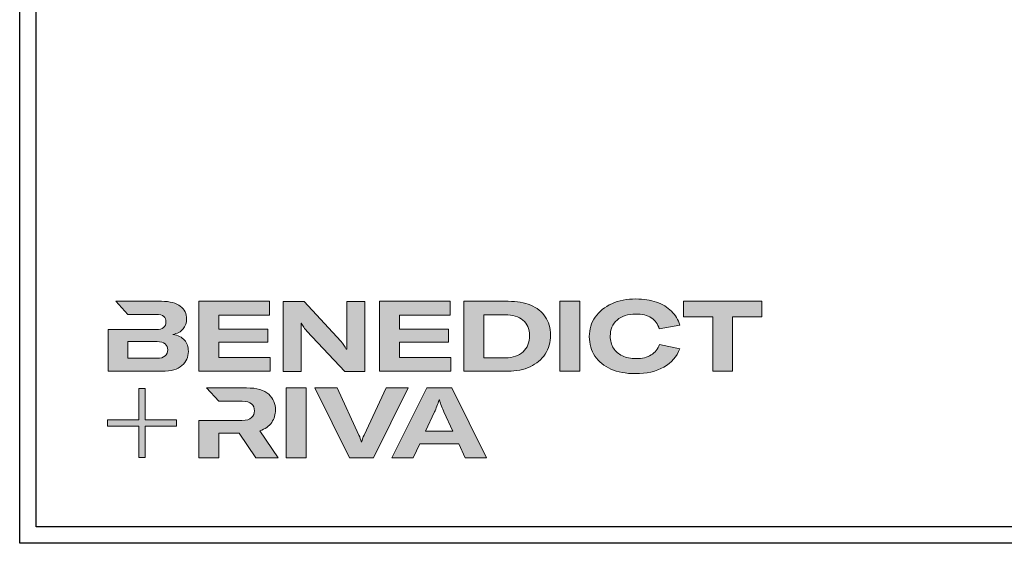
# Model space of a CAD drawing. Units: millimetres. Extents: x 2160 to 23610, y 389 to 3711.
# Drawn here: x 4650 to 4947, y 1659 to 1817 of the extents above; entities that cross this region are included whole.
import ezdxf

# ---------------------------------------------------------------- set-up
doc = ezdxf.new("R2010")
doc.units = ezdxf.units.MM
doc.linetypes.add('AUSGEZOGEN', pattern=[0])
doc.layers.add('Calque 1', color=7, linetype='Continuous', lineweight=0)
doc.layers.add('nicht drucken', color=6, linetype='Continuous', plot=False)
doc.layers.add('RAHMEN', color=7, linetype='AUSGEZOGEN')

# ---------------------------------------------------------------- blocks, each defined once
blk = doc.blocks.new('Block_0')
at = {"layer": 'Calque 1', "true_color": 0x000000, "transparency": 33554687}
h = blk.add_hatch(color=18, dxfattribs=at)
h.dxf.hatch_style = 2
edge = h.paths.add_edge_path()
edge.add_spline(control_points=[(-81.31, -85.27), (-82.82, -86.59), (-85.12, -87.25), (-88.19, -87.25), (-88.19, -87.25), (-112.97, -87.25), (-112.97, -87.25), (-112.97, -87.25), (-112.97, -73.05), (-112.97, -73.05), (-112.97, -73.05), (-88.11, -73.05), (-88.11, -73.05), (-85.09, -73.05), (-82.82, -73.69), (-81.31, -74.95), (-79.8, -76.2), (-79.04, -77.9), (-79.04, -80.03), (-79.04, -82.21), (-79.8, -83.96), (-81.31, -85.27)], knot_values=[0, 0, 0, 0, 1, 1, 1, 2, 2, 2, 3, 3, 3, 4, 4, 4, 5, 5, 5, 6, 6, 6, 7, 7, 7, 7], degree=3, periodic=0)
edge = h.paths.add_edge_path()
edge.add_spline(control_points=[(-64.81, -71.71), (-67.02, -69.25), (-70.34, -67.68), (-74.76, -67.01), (-70.9, -66.23), (-67.97, -64.63), (-65.98, -62.22), (-64, -59.82), (-63, -57.02), (-63, -53.83), (-63, -49.29), (-64.78, -45.64), (-68.34, -42.87), (-71.89, -40.1), (-77.2, -38.71), (-84.25, -38.71), (-84.25, -38.71), (-123.22, -38.71), (-123.22, -38.71), (-123.22, -38.71), (-123.21, -38.71), (-123.21, -38.71), (-123.21, -38.71), (-112.92, -49.8), (-112.92, -49.8), (-112.92, -49.8), (-88.95, -49.8), (-88.95, -49.8), (-85.87, -49.8), (-83.7, -50.38), (-82.44, -51.56), (-81.18, -52.74), (-80.55, -54.19), (-80.55, -55.93), (-80.55, -60.52), (-83.35, -62.81), (-88.95, -62.81), (-88.95, -62.81), (-111.22, -62.81), (-111.22, -62.81), (-111.22, -62.81), (-111.22, -62.81), (-111.22, -62.81), (-111.22, -62.81), (-129.93, -62.81), (-129.93, -62.81), (-129.93, -62.81), (-129.93, -98.33), (-129.93, -98.33), (-129.93, -98.33), (-83.91, -98.33), (-83.91, -98.33), (-76.24, -98.33), (-70.59, -96.72), (-66.95, -93.5), (-63.31, -90.28), (-61.49, -86.24), (-61.49, -81.37), (-61.49, -77.39), (-62.6, -74.18), (-64.81, -71.71)], knot_values=[0, 0, 0, 0, 1, 1, 1, 2, 2, 2, 3, 3, 3, 4, 4, 4, 5, 5, 5, 6, 6, 6, 7, 7, 7, 8, 8, 8, 9, 9, 9, 10, 10, 10, 11, 11, 11, 12, 12, 12, 13, 13, 13, 14, 14, 14, 15, 15, 15, 16, 16, 16, 17, 17, 17, 18, 18, 18, 19, 19, 19, 20, 20, 20, 20], degree=3, periodic=0)
h = blk.add_hatch(color=18, dxfattribs=at)
h.dxf.hatch_style = 2
h.paths.add_polyline_path([(-35.66, -73.64), (6.16, -73.64), (6.16, -62.56), (-35.66, -62.56), (-35.66, -50.55), (7.59, -50.55), (7.59, -38.71), (-52.62, -38.71), (-52.62, -98.33), (8.18, -98.33), (8.18, -86.49), (-35.66, -86.49)])
h = blk.add_hatch(color=18, dxfattribs=at)
h.dxf.hatch_style = 2
edge = h.paths.add_edge_path()
edge.add_spline(control_points=[(73.37, -70.9), (73.37, -70.9), (73.37, -79.47), (73.37, -79.47), (73.37, -79.47), (73.03, -79.47), (73.03, -79.47), (71.8, -77.06), (70.23, -74.79), (68.33, -72.67), (68.33, -72.67), (37.18, -38.82), (37.18, -38.82), (37.18, -38.82), (19.12, -38.82), (19.12, -38.82), (19.12, -38.82), (19.12, -98.44), (19.12, -98.44), (19.12, -98.44), (34.49, -98.44), (34.49, -98.44), (34.49, -98.44), (34.49, -65.69), (34.49, -65.69), (34.49, -65.69), (34.49, -57.38), (34.49, -57.38), (34.49, -57.38), (34.83, -57.38), (34.83, -57.38), (35.22, -58.33), (35.87, -59.47), (36.8, -60.78), (37.72, -62.1), (38.63, -63.23), (39.53, -64.18), (39.53, -64.18), (71.86, -98.44), (71.86, -98.44), (71.86, -98.44), (88.73, -98.44), (88.73, -98.44), (88.73, -98.44), (88.73, -38.82), (88.73, -38.82), (88.73, -38.82), (73.37, -38.82), (73.37, -38.82), (73.37, -38.82), (73.37, -70.9), (73.37, -70.9)], knot_values=[0, 0, 0, 0, 1, 1, 1, 2, 2, 2, 3, 3, 3, 4, 4, 4, 5, 5, 5, 6, 6, 6, 7, 7, 7, 8, 8, 8, 9, 9, 9, 10, 10, 10, 11, 11, 11, 12, 12, 12, 13, 13, 13, 14, 14, 14, 15, 15, 15, 16, 16, 16, 17, 17, 17, 17], degree=3, periodic=0)
h = blk.add_hatch(color=18, dxfattribs=at)
h.dxf.hatch_style = 2
h.paths.add_polyline_path([(118.27, -73.64), (160.08, -73.64), (160.08, -62.56), (118.27, -62.56), (118.27, -50.55), (161.51, -50.55), (161.51, -38.71), (101.31, -38.71), (101.31, -98.33), (162.1, -98.33), (162.1, -86.49), (118.27, -86.49)])
h = blk.add_hatch(color=18, dxfattribs=at)
h.dxf.hatch_style = 2
edge = h.paths.add_edge_path()
edge.add_spline(control_points=[(223.59, -81.79), (219.92, -85.15), (214.9, -86.83), (208.52, -86.83), (208.52, -86.83), (190.05, -86.83), (190.05, -86.83), (190.05, -86.83), (190.05, -50.22), (190.05, -50.22), (190.05, -50.22), (208.35, -50.22), (208.35, -50.22), (214.68, -50.22), (219.71, -51.73), (223.46, -54.75), (227.21, -57.77), (229.09, -62.11), (229.09, -67.77), (229.09, -73.76), (227.26, -78.43), (223.59, -81.79)], knot_values=[0, 0, 0, 0, 1, 1, 1, 2, 2, 2, 3, 3, 3, 4, 4, 4, 5, 5, 5, 6, 6, 6, 7, 7, 7, 7], degree=3, periodic=0)
edge = h.paths.add_edge_path()
edge.add_spline(control_points=[(242.53, -51.85), (239.61, -47.52), (235.46, -44.24), (230.06, -42.03), (224.65, -39.82), (218.29, -38.71), (210.95, -38.71), (210.95, -38.71), (173.08, -38.71), (173.08, -38.71), (173.08, -38.71), (173.08, -98.33), (173.08, -98.33), (173.08, -98.33), (210.7, -98.33), (210.7, -98.33), (217.76, -98.33), (224.02, -97.06), (229.51, -94.51), (235, -91.96), (239.26, -88.35), (242.32, -83.68), (245.37, -79), (246.89, -73.62), (246.89, -67.51), (246.89, -61.41), (245.44, -56.19), (242.53, -51.85)], knot_values=[0, 0, 0, 0, 1, 1, 1, 2, 2, 2, 3, 3, 3, 4, 4, 4, 5, 5, 5, 6, 6, 6, 7, 7, 7, 8, 8, 8, 9, 9, 9, 9], degree=3, periodic=0)
h = blk.add_hatch(color=18, dxfattribs=at)
h.dxf.hatch_style = 2
h.paths.add_polyline_path([(254.97, -98.33), (271.93, -98.33), (271.93, -38.71), (254.97, -38.71)])
h = blk.add_hatch(color=18, dxfattribs=at)
h.dxf.hatch_style = 2
edge = h.paths.add_edge_path()
edge.add_spline(control_points=[(303.65, -54.67), (307.54, -51.25), (312.84, -49.55), (319.56, -49.55), (324.93, -49.55), (329.33, -50.62), (332.74, -52.78), (336.15, -54.93), (338.42, -58.05), (339.54, -62.14), (339.54, -62.14), (357.09, -59.03), (357.09, -59.03), (355.8, -54.44), (353.44, -50.47), (350, -47.11), (346.55, -43.75), (342.26, -41.18), (337.11, -39.38), (331.96, -37.59), (326.16, -36.7), (319.73, -36.7), (312, -36.7), (305.13, -38.05), (299.11, -40.77), (293.09, -43.49), (288.4, -47.28), (285.05, -52.15), (281.69, -57.02), (280.01, -62.56), (280.01, -68.78), (280.01, -75.1), (281.6, -80.64), (284.79, -85.4), (287.99, -90.16), (292.52, -93.84), (298.4, -96.44), (304.27, -99.05), (311.16, -100.35), (319.05, -100.35), (328.74, -100.35), (336.87, -98.5), (343.45, -94.8), (350.02, -91.11), (354.54, -85.88), (357.01, -79.1), (357.01, -79.1), (339.71, -75.41), (339.71, -75.41), (338.42, -79.38), (336.08, -82.39), (332.7, -84.43), (329.31, -86.48), (324.99, -87.5), (319.73, -87.5), (315.3, -87.5), (311.44, -86.72), (308.14, -85.15), (304.83, -83.58), (302.29, -81.37), (300.5, -78.51), (298.7, -75.66), (297.81, -72.33), (297.81, -68.52), (297.81, -62.7), (299.75, -58.08), (303.65, -54.67)], knot_values=[0, 0, 0, 0, 1, 1, 1, 2, 2, 2, 3, 3, 3, 4, 4, 4, 5, 5, 5, 6, 6, 6, 7, 7, 7, 8, 8, 8, 9, 9, 9, 10, 10, 10, 11, 11, 11, 12, 12, 12, 13, 13, 13, 14, 14, 14, 15, 15, 15, 16, 16, 16, 17, 17, 17, 18, 18, 18, 19, 19, 19, 20, 20, 20, 21, 21, 21, 22, 22, 22, 22], degree=3, periodic=0)
h = blk.add_hatch(color=18, dxfattribs=at)
h.dxf.hatch_style = 2
h.paths.add_polyline_path([(360.33, -38.71), (360.33, -51.89), (385.1, -51.89), (385.1, -98.33), (402.07, -98.33), (402.07, -51.89), (426.92, -51.89), (426.92, -38.71)])
at = {"layer": 'Calque 1', "true_color": 0xff5a00, "transparency": 33554687}
h = blk.add_hatch(color=20, dxfattribs=at)
h.dxf.hatch_style = 2
h.paths.add_polyline_path([(-71.47, -139.72), (-98.15, -139.72), (-98.15, -113.04), (-103.57, -113.04), (-103.57, -139.72), (-130.25, -139.72), (-130.25, -145.14), (-103.57, -145.14), (-103.57, -171.82), (-98.15, -171.82), (-98.15, -145.14), (-71.47, -145.14)])
at = {"layer": 'Calque 1', "true_color": 0x000000, "transparency": 33554687}
h = blk.add_hatch(color=18, dxfattribs=at)
h.dxf.hatch_style = 2
edge = h.paths.add_edge_path()
edge.add_spline(control_points=[(-0.72, -149.04), (3.92, -147.58), (7.32, -145.22), (9.48, -141.94), (11.63, -138.67), (12.71, -135.15), (12.71, -131.4), (12.71, -126.09), (10.79, -121.61), (6.96, -117.97), (3.12, -114.33), (-3.19, -112.51), (-11.98, -112.51), (-11.98, -112.51), (-46.13, -112.51), (-46.13, -112.51), (-46.13, -112.51), (-35.61, -123.83), (-35.61, -123.83), (-35.61, -123.83), (-35.61, -123.85), (-35.61, -123.85), (-35.61, -123.85), (-15.75, -123.85), (-15.75, -123.85), (-12.01, -123.85), (-9.3, -124.6), (-7.65, -126.11), (-6, -127.63), (-5.17, -129.56), (-5.17, -131.91), (-5.17, -134.31), (-6, -136.3), (-7.65, -137.87), (-9.3, -139.44), (-12.03, -140.22), (-15.84, -140.22), (-15.84, -140.22), (-34.54, -140.22), (-34.54, -140.22), (-34.54, -140.22), (-35.66, -140.22), (-35.66, -140.22), (-35.66, -140.22), (-52.62, -140.22), (-52.62, -140.22), (-52.62, -140.22), (-52.62, -172.13), (-52.62, -172.13), (-52.62, -172.13), (-35.66, -172.13), (-35.66, -172.13), (-35.66, -172.13), (-35.66, -151.05), (-35.66, -151.05), (-35.66, -151.05), (-18.28, -151.05), (-18.28, -151.05), (-18.28, -151.05), (-4.17, -172.13), (-4.17, -172.13), (-4.17, -172.13), (14.89, -172.13), (14.89, -172.13), (14.89, -172.13), (-0.72, -149.04), (-0.72, -149.04)], knot_values=[0, 0, 0, 0, 1, 1, 1, 2, 2, 2, 3, 3, 3, 4, 4, 4, 5, 5, 5, 6, 6, 6, 7, 7, 7, 8, 8, 8, 9, 9, 9, 10, 10, 10, 11, 11, 11, 12, 12, 12, 13, 13, 13, 14, 14, 14, 15, 15, 15, 16, 16, 16, 17, 17, 17, 18, 18, 18, 19, 19, 19, 20, 20, 20, 21, 21, 21, 22, 22, 22, 22], degree=3, periodic=0)
h = blk.add_hatch(color=18, dxfattribs=at)
h.dxf.hatch_style = 2
edge = h.paths.add_edge_path()
edge.add_spline(control_points=[(21.94, -172.18), (21.94, -172.18), (21.94, -112.57), (21.94, -112.57), (21.94, -112.57), (38.9, -112.57), (38.9, -112.57), (38.9, -112.57), (38.9, -172.18), (38.9, -172.18), (38.9, -172.18), (21.94, -172.18), (21.94, -172.18)], knot_values=[0, 0, 0, 0, 1, 1, 1, 2, 2, 2, 3, 3, 3, 4, 4, 4, 4], degree=3, periodic=0)
h = blk.add_hatch(color=18, dxfattribs=at)
h.dxf.hatch_style = 2
edge = h.paths.add_edge_path()
edge.add_spline(control_points=[(65.1, -112.57), (65.1, -112.57), (83.82, -152.7), (83.82, -152.7), (84.67, -154.55), (85.34, -156.54), (85.84, -158.67), (85.84, -158.67), (86.09, -158.67), (86.09, -158.67), (86.48, -156.87), (87.15, -154.89), (88.11, -152.7), (88.11, -152.7), (106.83, -112.57), (106.83, -112.57), (106.83, -112.57), (125.64, -112.57), (125.64, -112.57), (125.64, -112.57), (96.17, -172.18), (96.17, -172.18), (96.17, -172.18), (75.85, -172.18), (75.85, -172.18), (75.85, -172.18), (46.29, -112.57), (46.29, -112.57), (46.29, -112.57), (65.1, -112.57), (65.1, -112.57)], knot_values=[0, 0, 0, 0, 1, 1, 1, 2, 2, 2, 3, 3, 3, 4, 4, 4, 5, 5, 5, 6, 6, 6, 7, 7, 7, 8, 8, 8, 9, 9, 9, 10, 10, 10, 10], degree=3, periodic=0)
h = blk.add_hatch(color=18, dxfattribs=at)
h.dxf.hatch_style = 2
edge = h.paths.add_edge_path()
edge.add_spline(control_points=[(163.78, -149.34), (163.78, -149.34), (156.14, -132.97), (156.14, -132.97), (155.57, -131.63), (154.93, -130.02), (154.2, -128.14), (153.48, -126.27), (152.83, -124.46), (152.27, -122.73), (152.27, -122.73), (152.1, -122.73), (152.1, -122.73), (151.54, -124.46), (150.9, -126.27), (150.17, -128.14), (149.45, -130.02), (148.8, -131.63), (148.24, -132.97), (148.24, -132.97), (140.6, -149.34), (140.6, -149.34), (140.6, -149.34), (163.78, -149.34), (163.78, -149.34)], knot_values=[0, 0, 0, 0, 1, 1, 1, 2, 2, 2, 3, 3, 3, 4, 4, 4, 5, 5, 5, 6, 6, 6, 7, 7, 7, 8, 8, 8, 8], degree=3, periodic=0)
edge = h.paths.add_edge_path()
edge.add_spline(control_points=[(174.36, -172.18), (174.36, -172.18), (168.81, -160.18), (168.81, -160.18), (168.81, -160.18), (135.56, -160.18), (135.56, -160.18), (135.56, -160.18), (130.02, -172.18), (130.02, -172.18), (130.02, -172.18), (111.8, -172.18), (111.8, -172.18), (111.8, -172.18), (141.61, -112.57), (141.61, -112.57), (141.61, -112.57), (162.77, -112.57), (162.77, -112.57), (162.77, -112.57), (192.49, -172.18), (192.49, -172.18), (192.49, -172.18), (174.36, -172.18), (174.36, -172.18)], knot_values=[0, 0, 0, 0, 1, 1, 1, 2, 2, 2, 3, 3, 3, 4, 4, 4, 5, 5, 5, 6, 6, 6, 7, 7, 7, 8, 8, 8, 8], degree=3, periodic=0)
at = {"layer": 'Calque 1'}
for points in [[(-35.66, -73.64), (6.16, -73.64), (6.16, -62.56), (-35.66, -62.56), (-35.66, -50.55), (7.59, -50.55), (7.59, -38.71), (-52.62, -38.71), (-52.62, -98.33), (8.18, -98.33), (8.18, -86.49), (-35.66, -86.49)], [(118.27, -73.64), (160.08, -73.64), (160.08, -62.56), (118.27, -62.56), (118.27, -50.55), (161.51, -50.55), (161.51, -38.71), (101.31, -38.71), (101.31, -98.33), (162.1, -98.33), (162.1, -86.49), (118.27, -86.49)], [(254.97, -98.33), (271.93, -98.33), (271.93, -38.71), (254.97, -38.71)], [(360.33, -38.71), (360.33, -51.89), (385.1, -51.89), (385.1, -98.33), (402.07, -98.33), (402.07, -51.89), (426.92, -51.89), (426.92, -38.71)], [(-71.47, -139.72), (-98.15, -139.72), (-98.15, -113.04), (-103.57, -113.04), (-103.57, -139.72), (-130.25, -139.72), (-130.25, -145.14), (-103.57, -145.14), (-103.57, -171.82), (-98.15, -171.82), (-98.15, -145.14), (-71.47, -145.14)]]:
    blk.add_lwpolyline(points, close=True, dxfattribs=at)
for points, knots in [([(-64.81, -71.71), (-67.02, -69.25), (-70.34, -67.68), (-74.76, -67.01), (-70.9, -66.23), (-67.97, -64.63), (-65.98, -62.22), (-64, -59.82), (-63, -57.02), (-63, -53.83), (-63, -49.29), (-64.78, -45.64), (-68.34, -42.87), (-71.89, -40.1), (-77.2, -38.71), (-84.25, -38.71), (-84.25, -38.71), (-123.22, -38.71), (-123.22, -38.71), (-123.22, -38.71), (-123.21, -38.71), (-123.21, -38.71), (-123.21, -38.71), (-112.92, -49.8), (-112.92, -49.8), (-112.92, -49.8), (-88.95, -49.8), (-88.95, -49.8), (-85.87, -49.8), (-83.7, -50.38), (-82.44, -51.56), (-81.18, -52.74), (-80.55, -54.19), (-80.55, -55.93), (-80.55, -60.52), (-83.35, -62.81), (-88.95, -62.81), (-88.95, -62.81), (-111.22, -62.81), (-111.22, -62.81), (-111.22, -62.81), (-111.22, -62.81), (-111.22, -62.81), (-111.22, -62.81), (-129.93, -62.81), (-129.93, -62.81), (-129.93, -62.81), (-129.93, -98.33), (-129.93, -98.33), (-129.93, -98.33), (-83.91, -98.33), (-83.91, -98.33), (-76.24, -98.33), (-70.59, -96.72), (-66.95, -93.5), (-63.31, -90.28), (-61.49, -86.24), (-61.49, -81.37), (-61.49, -77.39), (-62.6, -74.18), (-64.81, -71.71)], [0, 0, 0, 0, 1, 1, 1, 2, 2, 2, 3, 3, 3, 4, 4, 4, 5, 5, 5, 6, 6, 6, 7, 7, 7, 8, 8, 8, 9, 9, 9, 10, 10, 10, 11, 11, 11, 12, 12, 12, 13, 13, 13, 14, 14, 14, 15, 15, 15, 16, 16, 16, 17, 17, 17, 18, 18, 18, 19, 19, 19, 20, 20, 20, 20]), ([(73.37, -70.9), (73.37, -70.9), (73.37, -79.47), (73.37, -79.47), (73.37, -79.47), (73.03, -79.47), (73.03, -79.47), (71.8, -77.06), (70.23, -74.79), (68.33, -72.67), (68.33, -72.67), (37.18, -38.82), (37.18, -38.82), (37.18, -38.82), (19.12, -38.82), (19.12, -38.82), (19.12, -38.82), (19.12, -98.44), (19.12, -98.44), (19.12, -98.44), (34.49, -98.44), (34.49, -98.44), (34.49, -98.44), (34.49, -65.69), (34.49, -65.69), (34.49, -65.69), (34.49, -57.38), (34.49, -57.38), (34.49, -57.38), (34.83, -57.38), (34.83, -57.38), (35.22, -58.33), (35.87, -59.47), (36.8, -60.78), (37.72, -62.1), (38.63, -63.23), (39.53, -64.18), (39.53, -64.18), (71.86, -98.44), (71.86, -98.44), (71.86, -98.44), (88.73, -98.44), (88.73, -98.44), (88.73, -98.44), (88.73, -38.82), (88.73, -38.82), (88.73, -38.82), (73.37, -38.82), (73.37, -38.82), (73.37, -38.82), (73.37, -70.9), (73.37, -70.9)], [0, 0, 0, 0, 1, 1, 1, 2, 2, 2, 3, 3, 3, 4, 4, 4, 5, 5, 5, 6, 6, 6, 7, 7, 7, 8, 8, 8, 9, 9, 9, 10, 10, 10, 11, 11, 11, 12, 12, 12, 13, 13, 13, 14, 14, 14, 15, 15, 15, 16, 16, 16, 17, 17, 17, 17]), ([(242.53, -51.85), (239.61, -47.52), (235.46, -44.24), (230.06, -42.03), (224.65, -39.82), (218.29, -38.71), (210.95, -38.71), (210.95, -38.71), (173.08, -38.71), (173.08, -38.71), (173.08, -38.71), (173.08, -98.33), (173.08, -98.33), (173.08, -98.33), (210.7, -98.33), (210.7, -98.33), (217.76, -98.33), (224.02, -97.06), (229.51, -94.51), (235, -91.96), (239.26, -88.35), (242.32, -83.68), (245.37, -79), (246.89, -73.62), (246.89, -67.51), (246.89, -61.41), (245.44, -56.19), (242.53, -51.85)], [0, 0, 0, 0, 1, 1, 1, 2, 2, 2, 3, 3, 3, 4, 4, 4, 5, 5, 5, 6, 6, 6, 7, 7, 7, 8, 8, 8, 9, 9, 9, 9]), ([(303.65, -54.67), (307.54, -51.25), (312.84, -49.55), (319.56, -49.55), (324.93, -49.55), (329.33, -50.62), (332.74, -52.78), (336.15, -54.93), (338.42, -58.05), (339.54, -62.14), (339.54, -62.14), (357.09, -59.03), (357.09, -59.03), (355.8, -54.44), (353.44, -50.47), (350, -47.11), (346.55, -43.75), (342.26, -41.18), (337.11, -39.38), (331.96, -37.59), (326.16, -36.7), (319.73, -36.7), (312, -36.7), (305.13, -38.05), (299.11, -40.77), (293.09, -43.49), (288.4, -47.28), (285.05, -52.15), (281.69, -57.02), (280.01, -62.56), (280.01, -68.78), (280.01, -75.1), (281.6, -80.64), (284.79, -85.4), (287.99, -90.16), (292.52, -93.84), (298.4, -96.44), (304.27, -99.05), (311.16, -100.35), (319.05, -100.35), (328.74, -100.35), (336.87, -98.5), (343.45, -94.8), (350.02, -91.11), (354.54, -85.88), (357.01, -79.1), (357.01, -79.1), (339.71, -75.41), (339.71, -75.41), (338.42, -79.38), (336.08, -82.39), (332.7, -84.43), (329.31, -86.48), (324.99, -87.5), (319.73, -87.5), (315.3, -87.5), (311.44, -86.72), (308.14, -85.15), (304.83, -83.58), (302.29, -81.37), (300.5, -78.51), (298.7, -75.66), (297.81, -72.33), (297.81, -68.52), (297.81, -62.7), (299.75, -58.08), (303.65, -54.67)], [0, 0, 0, 0, 1, 1, 1, 2, 2, 2, 3, 3, 3, 4, 4, 4, 5, 5, 5, 6, 6, 6, 7, 7, 7, 8, 8, 8, 9, 9, 9, 10, 10, 10, 11, 11, 11, 12, 12, 12, 13, 13, 13, 14, 14, 14, 15, 15, 15, 16, 16, 16, 17, 17, 17, 18, 18, 18, 19, 19, 19, 20, 20, 20, 21, 21, 21, 22, 22, 22, 22]), ([(223.59, -81.79), (219.92, -85.15), (214.9, -86.83), (208.52, -86.83), (208.52, -86.83), (190.05, -86.83), (190.05, -86.83), (190.05, -86.83), (190.05, -50.22), (190.05, -50.22), (190.05, -50.22), (208.35, -50.22), (208.35, -50.22), (214.68, -50.22), (219.71, -51.73), (223.46, -54.75), (227.21, -57.77), (229.09, -62.11), (229.09, -67.77), (229.09, -73.76), (227.26, -78.43), (223.59, -81.79)], [0, 0, 0, 0, 1, 1, 1, 2, 2, 2, 3, 3, 3, 4, 4, 4, 5, 5, 5, 6, 6, 6, 7, 7, 7, 7]), ([(-81.31, -85.27), (-82.82, -86.59), (-85.12, -87.25), (-88.19, -87.25), (-88.19, -87.25), (-112.97, -87.25), (-112.97, -87.25), (-112.97, -87.25), (-112.97, -73.05), (-112.97, -73.05), (-112.97, -73.05), (-88.11, -73.05), (-88.11, -73.05), (-85.09, -73.05), (-82.82, -73.69), (-81.31, -74.95), (-79.8, -76.2), (-79.04, -77.9), (-79.04, -80.03), (-79.04, -82.21), (-79.8, -83.96), (-81.31, -85.27)], [0, 0, 0, 0, 1, 1, 1, 2, 2, 2, 3, 3, 3, 4, 4, 4, 5, 5, 5, 6, 6, 6, 7, 7, 7, 7]), ([(-0.72, -149.04), (3.92, -147.58), (7.32, -145.22), (9.48, -141.94), (11.63, -138.67), (12.71, -135.15), (12.71, -131.4), (12.71, -126.09), (10.79, -121.61), (6.96, -117.97), (3.12, -114.33), (-3.19, -112.51), (-11.98, -112.51), (-11.98, -112.51), (-46.13, -112.51), (-46.13, -112.51), (-46.13, -112.51), (-35.61, -123.83), (-35.61, -123.83), (-35.61, -123.83), (-35.61, -123.85), (-35.61, -123.85), (-35.61, -123.85), (-15.75, -123.85), (-15.75, -123.85), (-12.01, -123.85), (-9.3, -124.6), (-7.65, -126.11), (-6, -127.63), (-5.17, -129.56), (-5.17, -131.91), (-5.17, -134.31), (-6, -136.3), (-7.65, -137.87), (-9.3, -139.44), (-12.03, -140.22), (-15.84, -140.22), (-15.84, -140.22), (-34.54, -140.22), (-34.54, -140.22), (-34.54, -140.22), (-35.66, -140.22), (-35.66, -140.22), (-35.66, -140.22), (-52.62, -140.22), (-52.62, -140.22), (-52.62, -140.22), (-52.62, -172.13), (-52.62, -172.13), (-52.62, -172.13), (-35.66, -172.13), (-35.66, -172.13), (-35.66, -172.13), (-35.66, -151.05), (-35.66, -151.05), (-35.66, -151.05), (-18.28, -151.05), (-18.28, -151.05), (-18.28, -151.05), (-4.17, -172.13), (-4.17, -172.13), (-4.17, -172.13), (14.89, -172.13), (14.89, -172.13), (14.89, -172.13), (-0.72, -149.04), (-0.72, -149.04)], [0, 0, 0, 0, 1, 1, 1, 2, 2, 2, 3, 3, 3, 4, 4, 4, 5, 5, 5, 6, 6, 6, 7, 7, 7, 8, 8, 8, 9, 9, 9, 10, 10, 10, 11, 11, 11, 12, 12, 12, 13, 13, 13, 14, 14, 14, 15, 15, 15, 16, 16, 16, 17, 17, 17, 18, 18, 18, 19, 19, 19, 20, 20, 20, 21, 21, 21, 22, 22, 22, 22]), ([(21.94, -172.18), (21.94, -172.18), (21.94, -112.57), (21.94, -112.57), (21.94, -112.57), (38.9, -112.57), (38.9, -112.57), (38.9, -112.57), (38.9, -172.18), (38.9, -172.18), (38.9, -172.18), (21.94, -172.18), (21.94, -172.18)], [0, 0, 0, 0, 1, 1, 1, 2, 2, 2, 3, 3, 3, 4, 4, 4, 4]), ([(65.1, -112.57), (65.1, -112.57), (83.82, -152.7), (83.82, -152.7), (84.67, -154.55), (85.34, -156.54), (85.84, -158.67), (85.84, -158.67), (86.09, -158.67), (86.09, -158.67), (86.48, -156.87), (87.15, -154.89), (88.11, -152.7), (88.11, -152.7), (106.83, -112.57), (106.83, -112.57), (106.83, -112.57), (125.64, -112.57), (125.64, -112.57), (125.64, -112.57), (96.17, -172.18), (96.17, -172.18), (96.17, -172.18), (75.85, -172.18), (75.85, -172.18), (75.85, -172.18), (46.29, -112.57), (46.29, -112.57), (46.29, -112.57), (65.1, -112.57), (65.1, -112.57)], [0, 0, 0, 0, 1, 1, 1, 2, 2, 2, 3, 3, 3, 4, 4, 4, 5, 5, 5, 6, 6, 6, 7, 7, 7, 8, 8, 8, 9, 9, 9, 10, 10, 10, 10]), ([(174.36, -172.18), (174.36, -172.18), (168.81, -160.18), (168.81, -160.18), (168.81, -160.18), (135.56, -160.18), (135.56, -160.18), (135.56, -160.18), (130.02, -172.18), (130.02, -172.18), (130.02, -172.18), (111.8, -172.18), (111.8, -172.18), (111.8, -172.18), (141.61, -112.57), (141.61, -112.57), (141.61, -112.57), (162.77, -112.57), (162.77, -112.57), (162.77, -112.57), (192.49, -172.18), (192.49, -172.18), (192.49, -172.18), (174.36, -172.18), (174.36, -172.18)], [0, 0, 0, 0, 1, 1, 1, 2, 2, 2, 3, 3, 3, 4, 4, 4, 5, 5, 5, 6, 6, 6, 7, 7, 7, 8, 8, 8, 8]), ([(163.78, -149.34), (163.78, -149.34), (156.14, -132.97), (156.14, -132.97), (155.57, -131.63), (154.93, -130.02), (154.2, -128.14), (153.48, -126.27), (152.83, -124.46), (152.27, -122.73), (152.27, -122.73), (152.1, -122.73), (152.1, -122.73), (151.54, -124.46), (150.9, -126.27), (150.17, -128.14), (149.45, -130.02), (148.8, -131.63), (148.24, -132.97), (148.24, -132.97), (140.6, -149.34), (140.6, -149.34), (140.6, -149.34), (163.78, -149.34), (163.78, -149.34)], [0, 0, 0, 0, 1, 1, 1, 2, 2, 2, 3, 3, 3, 4, 4, 4, 5, 5, 5, 6, 6, 6, 7, 7, 7, 8, 8, 8, 8])]:
    blk.add_open_spline(points, degree=3, knots=knots, dxfattribs=at)
blk = doc.blocks.new('Rahmen A1')
at = {"layer": 'nicht drucken'}
blk.add_lwpolyline([(-594, 841), (0, 841), (0, 0), (-594, 0)], close=True, dxfattribs=at)
at = {"layer": 'RAHMEN', "color": 0}
blk.add_lwpolyline([(-5, 5), (-589, 5), (-589, 836), (-5, 836)], close=True, dxfattribs=at)
at = {"layer": 'Calque 1', "xscale": 0.354157399966159, "yscale": 0.354157399966159, "zscale": 0.354157399966159}
blk.add_blockref('Block_0', (-521.34, 86.76), dxfattribs=at)

msp = doc.modelspace()

# ---------------------------------------------------------------- linework, layer by layer
at = {"layer": 'RAHMEN', "color": 0}
for points in [[(4650.21, 2499.93), (5244.21, 2499.93), (5244.21, 1658.93), (4650.21, 1658.93)], [(5239.21, 1663.93), (4655.21, 1663.93), (4655.21, 2494.93), (5239.21, 2494.93)]]:
    msp.add_lwpolyline(points, close=True, dxfattribs=at)

# ---------------------------------------------------------------- block references
msp.add_blockref('Rahmen A1', (5244.21, 1658.93))

doc.saveas('drawing.dxf')
